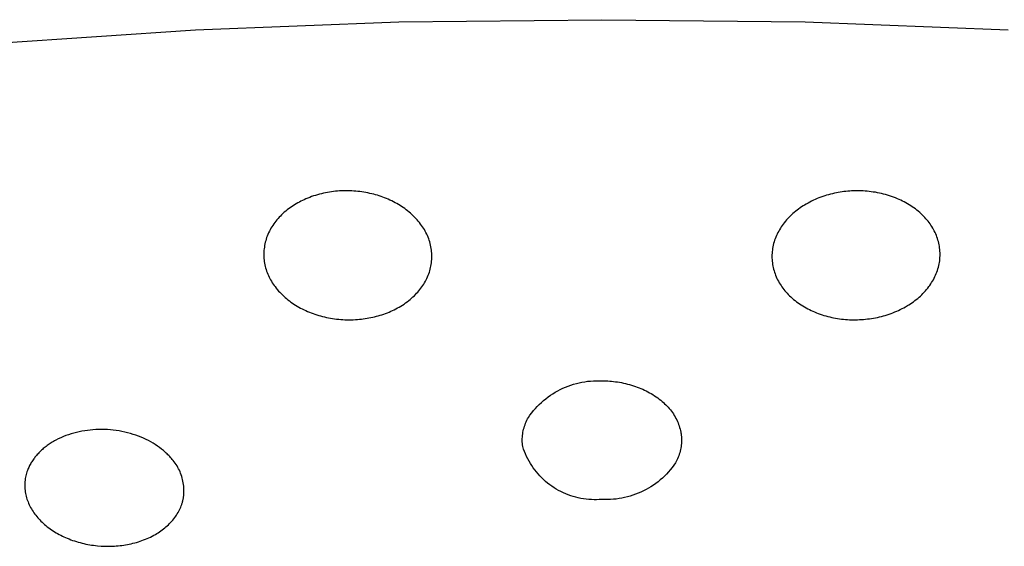
# Model space of a CAD drawing. Units: millimetres. Extents: x -548 to 548, y -1762 to 1762.
# Drawn here: x 421 to 443, y 1348 to 1360 of the extents above; entities that cross this region are included whole.
import ezdxf

# ---------------------------------------------------------------- set-up
doc = ezdxf.new("R2010")
doc.units = ezdxf.units.MM
doc.header["$MEASUREMENT"] = 0

msp = doc.modelspace()

# ---------------------------------------------------------------- linework, layer by layer
for p, q in [((429.358, 1359.742), (433.952, 1359.79)), ((433.952, 1359.79), (438.546, 1359.742)), ((420.183, 1359.254), (424.767, 1359.563)), ((424.767, 1359.563), (429.358, 1359.742)), ((438.546, 1359.742), (443.137, 1359.563)), ((427.348, 1355.777), (427.305, 1355.76)), ((427.391, 1355.793), (427.348, 1355.777)), ((427.434, 1355.808), (427.391, 1355.793)), ((427.478, 1355.822), (427.434, 1355.808)), ((427.522, 1355.835), (427.478, 1355.822)), ((427.567, 1355.847), (427.522, 1355.835)), ((427.611, 1355.859), (427.567, 1355.847)), ((427.656, 1355.869), (427.611, 1355.859)), ((427.701, 1355.879), (427.656, 1355.869)), ((427.746, 1355.888), (427.701, 1355.879)), ((427.792, 1355.896), (427.746, 1355.888)), ((427.837, 1355.902), (427.792, 1355.896)), ((427.883, 1355.908), (427.837, 1355.902)), ((427.929, 1355.914), (427.883, 1355.908)), ((427.975, 1355.918), (427.929, 1355.914)), ((428.021, 1355.921), (427.975, 1355.918)), ((428.067, 1355.924), (428.021, 1355.921)), ((428.113, 1355.925), (428.067, 1355.924)), ((428.159, 1355.926), (428.113, 1355.925)), ((428.205, 1355.926), (428.159, 1355.926)), ((428.251, 1355.925), (428.205, 1355.926)), ((428.297, 1355.923), (428.251, 1355.925)), ((428.343, 1355.92), (428.297, 1355.923)), ((428.389, 1355.917), (428.343, 1355.92)), ((428.435, 1355.912), (428.389, 1355.917)), ((428.481, 1355.907), (428.435, 1355.912)), ((428.527, 1355.901), (428.481, 1355.907)), ((428.572, 1355.894), (428.527, 1355.901)), ((428.618, 1355.886), (428.572, 1355.894)), ((428.663, 1355.877), (428.618, 1355.886)), ((428.708, 1355.867), (428.663, 1355.877)), ((428.751, 1355.857), (428.708, 1355.867)), ((428.793, 1355.847), (428.751, 1355.857)), ((428.835, 1355.835), (428.793, 1355.847)), ((428.877, 1355.823), (428.835, 1355.835)), ((428.918, 1355.81), (428.877, 1355.823)), ((428.959, 1355.796), (428.918, 1355.81)), ((429, 1355.782), (428.959, 1355.796)), ((429.041, 1355.766), (429, 1355.782)), ((429.081, 1355.75), (429.041, 1355.766)), ((438.858, 1355.765), (438.816, 1355.748)), ((438.901, 1355.781), (438.858, 1355.765)), ((438.944, 1355.797), (438.901, 1355.781)), ((438.988, 1355.811), (438.944, 1355.797)), ((439.031, 1355.825), (438.988, 1355.811)), ((439.075, 1355.837), (439.031, 1355.825)), ((439.119, 1355.849), (439.075, 1355.837)), ((439.164, 1355.86), (439.119, 1355.849)), ((439.208, 1355.87), (439.164, 1355.86)), ((439.251, 1355.879), (439.208, 1355.87)), ((439.293, 1355.887), (439.251, 1355.879)), ((439.336, 1355.894), (439.293, 1355.887)), ((439.379, 1355.901), (439.336, 1355.894)), ((439.422, 1355.907), (439.379, 1355.901)), ((439.465, 1355.911), (439.422, 1355.907)), ((439.509, 1355.916), (439.465, 1355.911)), ((439.552, 1355.919), (439.509, 1355.916)), ((439.595, 1355.922), (439.552, 1355.919)), ((439.639, 1355.924), (439.595, 1355.922)), ((439.682, 1355.925), (439.639, 1355.924)), ((439.725, 1355.925), (439.682, 1355.925)), ((439.769, 1355.925), (439.725, 1355.925)), ((439.812, 1355.924), (439.769, 1355.925)), ((439.856, 1355.922), (439.812, 1355.924)), ((439.899, 1355.919), (439.856, 1355.922)), ((439.946, 1355.915), (439.899, 1355.919)), ((439.993, 1355.911), (439.946, 1355.915)), ((440.04, 1355.905), (439.993, 1355.911)), ((440.086, 1355.898), (440.04, 1355.905)), ((440.133, 1355.891), (440.086, 1355.898)), ((440.179, 1355.883), (440.133, 1355.891)), ((440.226, 1355.873), (440.179, 1355.883)), ((440.272, 1355.863), (440.226, 1355.873)), ((440.317, 1355.852), (440.272, 1355.863)), ((440.363, 1355.84), (440.317, 1355.852)), ((440.408, 1355.827), (440.363, 1355.84)), ((440.453, 1355.813), (440.408, 1355.827)), ((440.498, 1355.798), (440.453, 1355.813)), ((440.542, 1355.782), (440.498, 1355.798)), ((440.586, 1355.765), (440.542, 1355.782)), ((440.63, 1355.747), (440.586, 1355.765)), ((426.903, 1355.541), (426.869, 1355.517)), ((426.937, 1355.565), (426.903, 1355.541)), ((426.971, 1355.588), (426.937, 1355.565)), ((427.006, 1355.61), (426.971, 1355.588)), ((427.041, 1355.631), (427.006, 1355.61)), ((427.077, 1355.651), (427.041, 1355.631)), ((427.113, 1355.671), (427.077, 1355.651)), ((427.15, 1355.69), (427.113, 1355.671)), ((427.187, 1355.708), (427.15, 1355.69)), ((427.224, 1355.725), (427.187, 1355.708)), ((427.262, 1355.742), (427.224, 1355.725)), ((427.305, 1355.76), (427.262, 1355.742)), ((429.121, 1355.733), (429.081, 1355.75)), ((429.161, 1355.715), (429.121, 1355.733)), ((429.2, 1355.697), (429.161, 1355.715)), ((429.239, 1355.677), (429.2, 1355.697)), ((429.277, 1355.657), (429.239, 1355.677)), ((429.316, 1355.636), (429.277, 1355.657)), ((429.353, 1355.614), (429.316, 1355.636)), ((429.389, 1355.592), (429.353, 1355.614)), ((429.424, 1355.57), (429.389, 1355.592)), ((429.459, 1355.546), (429.424, 1355.57)), ((429.494, 1355.522), (429.459, 1355.546)), ((438.463, 1355.56), (438.429, 1355.537)), ((438.497, 1355.582), (438.463, 1355.56)), ((438.531, 1355.604), (438.497, 1355.582)), ((438.57, 1355.627), (438.531, 1355.604)), ((438.61, 1355.649), (438.57, 1355.627)), ((438.651, 1355.671), (438.61, 1355.649)), ((438.691, 1355.692), (438.651, 1355.671)), ((438.732, 1355.711), (438.691, 1355.692)), ((438.774, 1355.73), (438.732, 1355.711)), ((438.816, 1355.748), (438.774, 1355.73)), ((440.669, 1355.73), (440.63, 1355.747)), ((440.708, 1355.712), (440.669, 1355.73)), ((440.746, 1355.694), (440.708, 1355.712)), ((440.784, 1355.674), (440.746, 1355.694)), ((440.822, 1355.654), (440.784, 1355.674)), ((440.859, 1355.633), (440.822, 1355.654)), ((440.895, 1355.611), (440.859, 1355.633)), ((440.931, 1355.588), (440.895, 1355.611)), ((440.967, 1355.565), (440.931, 1355.588)), ((441.002, 1355.54), (440.967, 1355.565)), ((441.036, 1355.515), (441.002, 1355.54)), ((426.658, 1355.327), (426.632, 1355.299)), ((426.685, 1355.356), (426.658, 1355.327)), ((426.713, 1355.383), (426.685, 1355.356)), ((426.743, 1355.411), (426.713, 1355.383)), ((426.773, 1355.439), (426.743, 1355.411)), ((426.805, 1355.466), (426.773, 1355.439)), ((426.837, 1355.492), (426.805, 1355.466)), ((426.869, 1355.517), (426.837, 1355.492)), ((429.528, 1355.497), (429.494, 1355.522)), ((429.561, 1355.471), (429.528, 1355.497)), ((429.593, 1355.445), (429.561, 1355.471)), ((429.625, 1355.418), (429.593, 1355.445)), ((429.657, 1355.39), (429.625, 1355.418)), ((429.687, 1355.361), (429.657, 1355.39)), ((429.717, 1355.332), (429.687, 1355.361)), ((429.746, 1355.301), (429.717, 1355.332)), ((438.181, 1355.328), (438.153, 1355.298)), ((438.21, 1355.356), (438.181, 1355.328)), ((438.239, 1355.384), (438.21, 1355.356)), ((438.269, 1355.412), (438.239, 1355.384)), ((438.3, 1355.438), (438.269, 1355.412)), ((438.332, 1355.464), (438.3, 1355.438)), ((438.364, 1355.489), (438.332, 1355.464)), ((438.396, 1355.513), (438.364, 1355.489)), ((438.429, 1355.537), (438.396, 1355.513)), ((441.07, 1355.489), (441.036, 1355.515)), ((441.103, 1355.462), (441.07, 1355.489)), ((441.135, 1355.435), (441.103, 1355.462)), ((441.167, 1355.406), (441.135, 1355.435)), ((441.197, 1355.377), (441.167, 1355.406)), ((441.224, 1355.35), (441.197, 1355.377)), ((441.249, 1355.323), (441.224, 1355.35)), ((441.275, 1355.295), (441.249, 1355.323)), ((426.492, 1355.111), (426.472, 1355.078)), ((426.513, 1355.144), (426.492, 1355.111)), ((426.535, 1355.176), (426.513, 1355.144)), ((426.558, 1355.208), (426.535, 1355.176)), ((426.582, 1355.239), (426.558, 1355.208)), ((426.606, 1355.269), (426.582, 1355.239)), ((426.632, 1355.299), (426.606, 1355.269)), ((429.775, 1355.27), (429.746, 1355.301)), ((429.802, 1355.239), (429.775, 1355.27)), ((429.828, 1355.206), (429.802, 1355.239)), ((429.854, 1355.173), (429.828, 1355.206)), ((429.876, 1355.143), (429.854, 1355.173)), ((429.898, 1355.112), (429.876, 1355.143)), ((429.918, 1355.08), (429.898, 1355.112)), ((438.006, 1355.111), (437.986, 1355.08)), ((438.027, 1355.143), (438.006, 1355.111)), ((438.049, 1355.173), (438.027, 1355.143)), ((438.074, 1355.205), (438.049, 1355.173)), ((438.1, 1355.237), (438.074, 1355.205)), ((438.126, 1355.268), (438.1, 1355.237)), ((438.153, 1355.298), (438.126, 1355.268)), ((441.299, 1355.267), (441.275, 1355.295)), ((441.323, 1355.238), (441.299, 1355.267)), ((441.345, 1355.208), (441.323, 1355.238)), ((441.368, 1355.178), (441.345, 1355.208)), ((441.389, 1355.147), (441.368, 1355.178)), ((441.409, 1355.116), (441.389, 1355.147)), ((441.429, 1355.084), (441.409, 1355.116)), ((426.388, 1354.904), (426.374, 1354.867)), ((426.402, 1354.939), (426.388, 1354.904)), ((426.418, 1354.975), (426.402, 1354.939)), ((426.435, 1355.01), (426.418, 1354.975)), ((426.453, 1355.044), (426.435, 1355.01)), ((426.472, 1355.078), (426.453, 1355.044)), ((429.938, 1355.048), (429.918, 1355.08)), ((429.957, 1355.015), (429.938, 1355.048)), ((429.975, 1354.981), (429.957, 1355.015)), ((429.991, 1354.947), (429.975, 1354.981)), ((430.007, 1354.913), (429.991, 1354.947)), ((430.022, 1354.878), (430.007, 1354.913)), ((430.036, 1354.843), (430.022, 1354.878)), ((437.882, 1354.878), (437.868, 1354.842)), ((437.897, 1354.912), (437.882, 1354.878)), ((437.913, 1354.947), (437.897, 1354.912)), ((437.93, 1354.981), (437.913, 1354.947)), ((437.947, 1355.014), (437.93, 1354.981)), ((437.966, 1355.047), (437.947, 1355.014)), ((437.986, 1355.08), (437.966, 1355.047)), ((441.447, 1355.051), (441.429, 1355.084)), ((441.465, 1355.018), (441.447, 1355.051)), ((441.481, 1354.985), (441.465, 1355.018)), ((441.497, 1354.951), (441.481, 1354.985)), ((441.511, 1354.917), (441.497, 1354.951)), ((441.525, 1354.882), (441.511, 1354.917)), ((441.536, 1354.848), (441.525, 1354.882)), ((426.322, 1354.654), (426.317, 1354.618)), ((426.328, 1354.69), (426.322, 1354.654)), ((426.335, 1354.726), (426.328, 1354.69)), ((426.343, 1354.762), (426.335, 1354.726)), ((426.352, 1354.797), (426.343, 1354.762)), ((426.363, 1354.832), (426.352, 1354.797)), ((426.374, 1354.867), (426.363, 1354.832)), ((430.049, 1354.807), (430.036, 1354.843)), ((430.06, 1354.771), (430.049, 1354.807)), ((430.07, 1354.735), (430.06, 1354.771)), ((430.08, 1354.698), (430.07, 1354.735)), ((430.087, 1354.661), (430.08, 1354.698)), ((430.094, 1354.624), (430.087, 1354.661)), ((437.816, 1354.66), (437.81, 1354.623)), ((437.824, 1354.697), (437.816, 1354.66)), ((437.833, 1354.734), (437.824, 1354.697)), ((437.844, 1354.77), (437.833, 1354.734)), ((437.855, 1354.807), (437.844, 1354.77)), ((437.868, 1354.842), (437.855, 1354.807)), ((441.547, 1354.813), (441.536, 1354.848)), ((441.557, 1354.778), (441.547, 1354.813)), ((441.566, 1354.742), (441.557, 1354.778)), ((441.573, 1354.707), (441.566, 1354.742)), ((441.58, 1354.671), (441.573, 1354.707)), ((441.585, 1354.635), (441.58, 1354.671)), ((426.311, 1354.545), (426.31, 1354.508)), ((426.31, 1354.508), (426.31, 1354.472)), ((426.31, 1354.472), (426.311, 1354.435)), ((426.314, 1354.582), (426.311, 1354.545)), ((426.311, 1354.435), (426.313, 1354.399)), ((426.317, 1354.618), (426.314, 1354.582)), ((430.099, 1354.588), (430.094, 1354.624)), ((430.103, 1354.552), (430.099, 1354.588)), ((430.106, 1354.515), (430.103, 1354.552)), ((430.108, 1354.479), (430.106, 1354.515)), ((430.108, 1354.443), (430.108, 1354.479)), ((430.108, 1354.406), (430.108, 1354.443)), ((437.796, 1354.479), (437.795, 1354.442)), ((437.795, 1354.442), (437.796, 1354.406)), ((437.797, 1354.515), (437.796, 1354.479)), ((437.8, 1354.551), (437.797, 1354.515)), ((437.804, 1354.587), (437.8, 1354.551)), ((437.81, 1354.623), (437.804, 1354.587)), ((441.589, 1354.599), (441.585, 1354.635)), ((441.592, 1354.563), (441.589, 1354.599)), ((441.594, 1354.526), (441.592, 1354.563)), ((441.593, 1354.417), (441.594, 1354.454)), ((441.595, 1354.49), (441.594, 1354.526)), ((441.594, 1354.454), (441.595, 1354.49)), ((426.313, 1354.399), (426.317, 1354.362)), ((426.317, 1354.362), (426.321, 1354.326)), ((426.321, 1354.326), (426.327, 1354.29)), ((426.327, 1354.29), (426.334, 1354.254)), ((426.334, 1354.254), (426.342, 1354.218)), ((426.342, 1354.218), (426.351, 1354.183)), ((430.08, 1354.19), (430.087, 1354.225)), ((430.087, 1354.225), (430.094, 1354.261)), ((430.094, 1354.261), (430.099, 1354.297)), ((430.099, 1354.297), (430.103, 1354.333)), ((430.103, 1354.333), (430.106, 1354.37)), ((430.106, 1354.37), (430.108, 1354.406)), ((437.796, 1354.406), (437.798, 1354.37)), ((437.798, 1354.37), (437.801, 1354.333)), ((437.801, 1354.333), (437.805, 1354.297)), ((437.805, 1354.297), (437.81, 1354.261)), ((437.81, 1354.261), (437.816, 1354.225)), ((437.816, 1354.225), (437.824, 1354.19)), ((441.557, 1354.198), (441.566, 1354.235)), ((441.566, 1354.235), (441.574, 1354.272)), ((441.574, 1354.272), (441.581, 1354.309)), ((441.581, 1354.309), (441.586, 1354.345)), ((441.586, 1354.345), (441.59, 1354.381)), ((441.59, 1354.381), (441.593, 1354.417)), ((426.351, 1354.183), (426.362, 1354.148)), ((426.362, 1354.148), (426.373, 1354.113)), ((426.373, 1354.113), (426.386, 1354.079)), ((426.386, 1354.079), (426.4, 1354.045)), ((426.4, 1354.045), (426.414, 1354.011)), ((426.414, 1354.011), (426.43, 1353.978)), ((429.996, 1353.947), (430.011, 1353.981)), ((430.011, 1353.981), (430.026, 1354.016)), ((430.026, 1354.016), (430.039, 1354.05)), ((430.039, 1354.05), (430.051, 1354.085)), ((430.051, 1354.085), (430.062, 1354.119)), ((430.062, 1354.119), (430.071, 1354.154)), ((430.071, 1354.154), (430.08, 1354.19)), ((437.824, 1354.19), (437.832, 1354.155)), ((437.832, 1354.155), (437.842, 1354.12)), ((437.842, 1354.12), (437.853, 1354.085)), ((437.853, 1354.085), (437.864, 1354.05)), ((437.864, 1354.05), (437.878, 1354.016)), ((437.878, 1354.016), (437.892, 1353.981)), ((437.892, 1353.981), (437.908, 1353.948)), ((441.461, 1353.952), (441.478, 1353.986)), ((441.478, 1353.986), (441.494, 1354.02)), ((441.494, 1354.02), (441.508, 1354.055)), ((441.508, 1354.055), (441.522, 1354.09)), ((441.522, 1354.09), (441.535, 1354.126)), ((441.535, 1354.126), (441.546, 1354.162)), ((441.546, 1354.162), (441.557, 1354.198)), ((426.43, 1353.978), (426.446, 1353.945)), ((426.446, 1353.945), (426.464, 1353.913)), ((426.464, 1353.913), (426.482, 1353.881)), ((426.482, 1353.881), (426.501, 1353.85)), ((426.501, 1353.85), (426.521, 1353.819)), ((426.521, 1353.819), (426.542, 1353.789)), ((426.542, 1353.789), (426.563, 1353.76)), ((426.563, 1353.76), (426.589, 1353.726)), ((429.882, 1353.755), (429.904, 1353.786)), ((429.904, 1353.786), (429.924, 1353.817)), ((429.924, 1353.817), (429.943, 1353.849)), ((429.943, 1353.849), (429.962, 1353.881)), ((429.962, 1353.881), (429.979, 1353.914)), ((429.979, 1353.914), (429.996, 1353.947)), ((437.908, 1353.948), (437.924, 1353.914)), ((437.924, 1353.914), (437.941, 1353.881)), ((437.941, 1353.881), (437.96, 1353.849)), ((437.96, 1353.849), (437.979, 1353.817)), ((437.979, 1353.817), (438, 1353.786)), ((438, 1353.786), (438.021, 1353.755)), ((441.316, 1353.727), (441.34, 1353.76)), ((441.34, 1353.76), (441.363, 1353.79)), ((441.363, 1353.79), (441.384, 1353.821)), ((441.384, 1353.821), (441.404, 1353.853)), ((441.404, 1353.853), (441.424, 1353.885)), ((441.424, 1353.885), (441.443, 1353.918)), ((441.443, 1353.918), (441.461, 1353.952)), ((426.589, 1353.726), (426.615, 1353.694)), ((426.615, 1353.694), (426.642, 1353.662)), ((426.642, 1353.662), (426.671, 1353.632)), ((426.671, 1353.632), (426.699, 1353.602)), ((426.699, 1353.602), (426.729, 1353.572)), ((426.729, 1353.572), (426.76, 1353.544)), ((426.76, 1353.544), (426.791, 1353.516)), ((429.681, 1353.527), (429.712, 1353.556)), ((429.712, 1353.556), (429.739, 1353.583)), ((429.739, 1353.583), (429.764, 1353.61)), ((429.764, 1353.61), (429.79, 1353.638)), ((429.79, 1353.638), (429.814, 1353.666)), ((429.814, 1353.666), (429.838, 1353.695)), ((429.838, 1353.695), (429.86, 1353.725)), ((429.86, 1353.725), (429.882, 1353.755)), ((438.021, 1353.755), (438.043, 1353.725)), ((438.043, 1353.725), (438.065, 1353.695)), ((438.065, 1353.695), (438.089, 1353.666)), ((438.089, 1353.666), (438.113, 1353.638)), ((438.113, 1353.638), (438.138, 1353.61)), ((438.138, 1353.61), (438.164, 1353.583)), ((438.164, 1353.583), (438.191, 1353.556)), ((438.191, 1353.556), (438.221, 1353.527)), ((441.12, 1353.522), (441.15, 1353.549)), ((441.15, 1353.549), (441.179, 1353.577)), ((441.179, 1353.577), (441.208, 1353.606)), ((441.208, 1353.606), (441.236, 1353.635)), ((441.236, 1353.635), (441.264, 1353.665)), ((441.264, 1353.665), (441.29, 1353.696)), ((441.29, 1353.696), (441.316, 1353.727)), ((426.791, 1353.516), (426.823, 1353.489)), ((426.823, 1353.489), (426.855, 1353.463)), ((426.855, 1353.463), (426.888, 1353.437)), ((426.888, 1353.437), (426.922, 1353.413)), ((426.922, 1353.413), (426.956, 1353.389)), ((426.956, 1353.389), (426.991, 1353.366)), ((426.991, 1353.366), (427.026, 1353.343)), ((427.026, 1353.343), (427.062, 1353.322)), ((427.062, 1353.322), (427.101, 1353.299)), ((429.372, 1353.3), (429.409, 1353.322)), ((429.409, 1353.322), (429.445, 1353.345)), ((429.445, 1353.345), (429.481, 1353.368)), ((429.481, 1353.368), (429.516, 1353.392)), ((429.516, 1353.392), (429.55, 1353.418)), ((429.55, 1353.418), (429.584, 1353.444)), ((429.584, 1353.444), (429.617, 1353.47)), ((429.617, 1353.47), (429.65, 1353.498)), ((429.65, 1353.498), (429.681, 1353.527)), ((438.221, 1353.527), (438.253, 1353.499)), ((438.253, 1353.499), (438.285, 1353.471)), ((438.285, 1353.471), (438.318, 1353.445)), ((438.318, 1353.445), (438.352, 1353.419)), ((438.352, 1353.419), (438.386, 1353.394)), ((438.386, 1353.394), (438.421, 1353.37)), ((438.421, 1353.37), (438.456, 1353.346)), ((438.456, 1353.346), (438.492, 1353.324)), ((438.492, 1353.324), (438.529, 1353.302)), ((440.817, 1353.307), (440.857, 1353.331)), ((440.857, 1353.331), (440.891, 1353.352)), ((440.891, 1353.352), (440.925, 1353.374)), ((440.925, 1353.374), (440.959, 1353.397)), ((440.959, 1353.397), (440.992, 1353.42)), ((440.992, 1353.42), (441.025, 1353.445)), ((441.025, 1353.445), (441.057, 1353.47)), ((441.057, 1353.47), (441.089, 1353.496)), ((441.089, 1353.496), (441.12, 1353.522)), ((427.101, 1353.299), (427.14, 1353.278)), ((427.14, 1353.278), (427.179, 1353.257)), ((427.179, 1353.257), (427.219, 1353.238)), ((427.219, 1353.238), (427.259, 1353.219)), ((427.259, 1353.219), (427.3, 1353.201)), ((427.3, 1353.201), (427.341, 1353.184)), ((427.341, 1353.184), (427.382, 1353.168)), ((427.382, 1353.168), (427.424, 1353.152)), ((427.424, 1353.152), (427.466, 1353.138)), ((427.466, 1353.138), (427.509, 1353.124)), ((427.509, 1353.124), (427.551, 1353.111)), ((427.551, 1353.111), (427.594, 1353.099)), ((427.594, 1353.099), (427.637, 1353.087)), ((428.856, 1353.09), (428.897, 1353.102)), ((428.897, 1353.102), (428.939, 1353.114)), ((428.939, 1353.114), (428.98, 1353.127)), ((428.98, 1353.127), (429.021, 1353.141)), ((429.021, 1353.141), (429.062, 1353.155)), ((429.062, 1353.155), (429.102, 1353.171)), ((429.102, 1353.171), (429.142, 1353.187)), ((429.142, 1353.187), (429.181, 1353.204)), ((429.181, 1353.204), (429.22, 1353.221)), ((429.22, 1353.221), (429.259, 1353.24)), ((429.259, 1353.24), (429.297, 1353.259)), ((429.297, 1353.259), (429.335, 1353.279)), ((429.335, 1353.279), (429.372, 1353.3)), ((438.529, 1353.302), (438.566, 1353.281)), ((438.566, 1353.281), (438.603, 1353.261)), ((438.603, 1353.261), (438.641, 1353.242)), ((438.641, 1353.242), (438.679, 1353.224)), ((438.679, 1353.224), (438.718, 1353.206)), ((438.718, 1353.206), (438.757, 1353.189)), ((438.757, 1353.189), (438.799, 1353.172)), ((438.799, 1353.172), (438.841, 1353.156)), ((438.841, 1353.156), (438.884, 1353.14)), ((438.884, 1353.14), (438.927, 1353.126)), ((438.927, 1353.126), (438.97, 1353.112)), ((438.97, 1353.112), (439.013, 1353.1)), ((439.013, 1353.1), (439.057, 1353.088)), ((440.269, 1353.088), (440.313, 1353.1)), ((440.313, 1353.1), (440.357, 1353.112)), ((440.357, 1353.112), (440.4, 1353.126)), ((440.4, 1353.126), (440.444, 1353.14)), ((440.444, 1353.14), (440.487, 1353.155)), ((440.487, 1353.155), (440.529, 1353.171)), ((440.529, 1353.171), (440.572, 1353.188)), ((440.572, 1353.188), (440.614, 1353.205)), ((440.614, 1353.205), (440.655, 1353.224)), ((440.655, 1353.224), (440.696, 1353.244)), ((440.696, 1353.244), (440.737, 1353.264)), ((440.737, 1353.264), (440.778, 1353.285)), ((440.778, 1353.285), (440.817, 1353.307)), ((427.637, 1353.087), (427.68, 1353.077)), ((427.68, 1353.077), (427.724, 1353.067)), ((427.724, 1353.067), (427.77, 1353.058)), ((427.77, 1353.058), (427.816, 1353.049)), ((427.816, 1353.049), (427.863, 1353.041)), ((427.863, 1353.041), (427.909, 1353.035)), ((427.909, 1353.035), (427.956, 1353.029)), ((427.956, 1353.029), (428.003, 1353.024)), ((428.003, 1353.024), (428.05, 1353.02)), ((428.05, 1353.02), (428.097, 1353.016)), ((428.097, 1353.016), (428.144, 1353.014)), ((428.144, 1353.014), (428.191, 1353.013)), ((428.191, 1353.013), (428.238, 1353.012)), ((428.238, 1353.012), (428.285, 1353.012)), ((428.285, 1353.012), (428.332, 1353.014)), ((428.332, 1353.014), (428.379, 1353.016)), ((428.379, 1353.016), (428.426, 1353.019)), ((428.426, 1353.019), (428.473, 1353.023)), ((428.473, 1353.023), (428.516, 1353.027)), ((428.516, 1353.027), (428.559, 1353.033)), ((428.559, 1353.033), (428.602, 1353.038)), ((428.602, 1353.038), (428.645, 1353.045)), ((428.645, 1353.045), (428.687, 1353.053)), ((428.687, 1353.053), (428.73, 1353.061)), ((428.73, 1353.061), (428.772, 1353.07)), ((428.772, 1353.07), (428.814, 1353.08)), ((428.814, 1353.08), (428.856, 1353.09)), ((439.057, 1353.088), (439.101, 1353.077)), ((439.101, 1353.077), (439.145, 1353.067)), ((439.145, 1353.067), (439.189, 1353.057)), ((439.189, 1353.057), (439.234, 1353.049)), ((439.234, 1353.049), (439.278, 1353.041)), ((439.278, 1353.041), (439.323, 1353.035)), ((439.323, 1353.035), (439.368, 1353.029)), ((439.368, 1353.029), (439.413, 1353.024)), ((439.413, 1353.024), (439.458, 1353.02)), ((439.458, 1353.02), (439.503, 1353.017)), ((439.503, 1353.017), (439.549, 1353.014)), ((439.549, 1353.014), (439.594, 1353.012)), ((439.594, 1353.012), (439.639, 1353.012)), ((439.639, 1353.012), (439.685, 1353.012)), ((439.685, 1353.012), (439.73, 1353.013)), ((439.73, 1353.013), (439.775, 1353.015)), ((439.775, 1353.015), (439.821, 1353.017)), ((439.821, 1353.017), (439.866, 1353.02)), ((439.866, 1353.02), (439.911, 1353.025)), ((439.911, 1353.025), (439.956, 1353.03)), ((439.956, 1353.03), (440.001, 1353.036)), ((440.001, 1353.036), (440.046, 1353.042)), ((440.046, 1353.042), (440.091, 1353.05)), ((440.091, 1353.05), (440.135, 1353.058)), ((440.135, 1353.058), (440.18, 1353.067)), ((440.18, 1353.067), (440.224, 1353.077)), ((440.224, 1353.077), (440.269, 1353.088)), ((433.189, 1351.516), (433.25, 1351.537)), ((433.25, 1351.537), (433.312, 1351.557)), ((433.312, 1351.557), (433.374, 1351.574)), ((433.374, 1351.574), (433.437, 1351.59)), ((433.437, 1351.59), (433.5, 1351.603)), ((433.5, 1351.603), (433.564, 1351.614)), ((433.564, 1351.614), (433.628, 1351.623)), ((433.628, 1351.623), (433.693, 1351.629)), ((433.693, 1351.629), (433.758, 1351.634)), ((433.758, 1351.634), (433.822, 1351.636)), ((433.822, 1351.636), (433.887, 1351.636)), ((433.887, 1351.636), (433.952, 1351.633)), ((433.952, 1351.633), (433.996, 1351.633)), ((433.996, 1351.633), (434.04, 1351.632)), ((434.04, 1351.632), (434.084, 1351.63)), ((434.084, 1351.63), (434.127, 1351.627)), ((434.127, 1351.627), (434.171, 1351.623)), ((434.171, 1351.623), (434.215, 1351.619)), ((434.215, 1351.619), (434.259, 1351.614)), ((434.259, 1351.614), (434.302, 1351.608)), ((434.302, 1351.608), (434.349, 1351.6)), ((434.349, 1351.6), (434.395, 1351.592)), ((434.395, 1351.592), (434.442, 1351.583)), ((434.442, 1351.583), (434.487, 1351.572)), ((434.487, 1351.572), (434.533, 1351.561)), ((434.533, 1351.561), (434.579, 1351.549)), ((434.579, 1351.549), (434.624, 1351.536)), ((434.624, 1351.536), (434.669, 1351.522)), ((432.788, 1351.307), (432.842, 1351.343)), ((432.842, 1351.343), (432.897, 1351.376)), ((432.897, 1351.376), (432.954, 1351.408)), ((432.954, 1351.408), (433.011, 1351.438)), ((433.011, 1351.438), (433.069, 1351.466)), ((433.069, 1351.466), (433.129, 1351.492)), ((433.129, 1351.492), (433.189, 1351.516)), ((434.669, 1351.522), (434.711, 1351.508)), ((434.711, 1351.508), (434.752, 1351.493)), ((434.752, 1351.493), (434.793, 1351.477)), ((434.793, 1351.477), (434.833, 1351.461)), ((434.833, 1351.461), (434.874, 1351.444)), ((434.874, 1351.444), (434.914, 1351.425)), ((434.914, 1351.425), (434.953, 1351.406)), ((434.953, 1351.406), (434.992, 1351.386)), ((434.992, 1351.386), (435.03, 1351.365)), ((435.03, 1351.365), (435.068, 1351.344)), ((435.068, 1351.344), (435.106, 1351.321)), ((435.106, 1351.321), (435.143, 1351.297)), ((432.492, 1351.056), (432.537, 1351.102)), ((432.537, 1351.102), (432.585, 1351.146)), ((432.585, 1351.146), (432.633, 1351.189)), ((432.633, 1351.189), (432.683, 1351.23)), ((432.683, 1351.23), (432.735, 1351.269)), ((432.735, 1351.269), (432.788, 1351.307)), ((435.143, 1351.297), (435.179, 1351.273)), ((435.179, 1351.273), (435.214, 1351.247)), ((435.214, 1351.247), (435.249, 1351.221)), ((435.249, 1351.221), (435.284, 1351.193)), ((435.284, 1351.193), (435.313, 1351.169)), ((435.313, 1351.169), (435.342, 1351.143)), ((435.342, 1351.143), (435.37, 1351.117)), ((435.37, 1351.117), (435.397, 1351.09)), ((435.397, 1351.09), (435.424, 1351.063)), ((432.326, 1350.857), (432.365, 1350.909)), ((432.365, 1350.909), (432.405, 1350.96)), ((432.405, 1350.96), (432.448, 1351.009)), ((432.448, 1351.009), (432.492, 1351.056)), ((435.424, 1351.063), (435.45, 1351.035)), ((435.45, 1351.035), (435.475, 1351.006)), ((435.475, 1351.006), (435.499, 1350.976)), ((435.499, 1350.976), (435.522, 1350.946)), ((435.522, 1350.946), (435.545, 1350.915)), ((435.545, 1350.915), (435.567, 1350.884)), ((435.567, 1350.884), (435.587, 1350.852)), ((432.214, 1350.642), (432.227, 1350.676)), ((432.227, 1350.676), (432.24, 1350.709)), ((432.24, 1350.709), (432.255, 1350.741)), ((432.255, 1350.741), (432.272, 1350.773)), ((432.272, 1350.773), (432.289, 1350.804)), ((432.289, 1350.804), (432.326, 1350.857)), ((435.587, 1350.852), (435.607, 1350.819)), ((435.607, 1350.819), (435.625, 1350.785)), ((435.625, 1350.785), (435.642, 1350.751)), ((435.642, 1350.751), (435.659, 1350.717)), ((435.659, 1350.717), (435.673, 1350.684)), ((435.673, 1350.684), (435.686, 1350.65)), ((435.686, 1350.65), (435.698, 1350.615)), ((421.956, 1350.436), (421.897, 1350.417)), ((422.017, 1350.454), (421.956, 1350.436)), ((422.077, 1350.469), (422.017, 1350.454)), ((422.139, 1350.483), (422.077, 1350.469)), ((422.2, 1350.496), (422.139, 1350.483)), ((422.262, 1350.506), (422.2, 1350.496)), ((422.324, 1350.515), (422.262, 1350.506)), ((422.387, 1350.522), (422.324, 1350.515)), ((422.449, 1350.528), (422.387, 1350.522)), ((422.515, 1350.532), (422.449, 1350.528)), ((422.581, 1350.534), (422.515, 1350.532)), ((422.646, 1350.535), (422.581, 1350.534)), ((422.712, 1350.534), (422.646, 1350.535)), ((422.778, 1350.531), (422.712, 1350.534)), ((422.843, 1350.526), (422.778, 1350.531)), ((422.908, 1350.519), (422.843, 1350.526)), ((422.973, 1350.511), (422.908, 1350.519)), ((423.038, 1350.501), (422.973, 1350.511)), ((423.103, 1350.489), (423.038, 1350.501)), ((423.167, 1350.476), (423.103, 1350.489)), ((423.23, 1350.46), (423.167, 1350.476)), ((423.294, 1350.443), (423.23, 1350.46)), ((423.357, 1350.424), (423.294, 1350.443)), ((423.419, 1350.404), (423.357, 1350.424)), ((432.158, 1350.399), (432.162, 1350.434)), ((432.162, 1350.434), (432.168, 1350.47)), ((432.168, 1350.47), (432.175, 1350.505)), ((432.175, 1350.505), (432.183, 1350.54)), ((432.183, 1350.54), (432.192, 1350.574)), ((432.192, 1350.574), (432.202, 1350.608)), ((432.202, 1350.608), (432.214, 1350.642)), ((435.698, 1350.615), (435.709, 1350.581)), ((435.709, 1350.581), (435.719, 1350.545)), ((435.719, 1350.545), (435.727, 1350.51)), ((435.727, 1350.51), (435.735, 1350.474)), ((435.735, 1350.474), (435.738, 1350.456)), ((435.738, 1350.456), (435.741, 1350.439)), ((435.741, 1350.439), (435.743, 1350.421)), ((435.743, 1350.421), (435.746, 1350.402)), ((421.456, 1350.2), (421.411, 1350.169)), ((421.501, 1350.23), (421.456, 1350.2)), ((421.528, 1350.246), (421.501, 1350.23)), ((421.555, 1350.262), (421.528, 1350.246)), ((421.582, 1350.278), (421.555, 1350.262)), ((421.61, 1350.293), (421.582, 1350.278)), ((421.665, 1350.322), (421.61, 1350.293)), ((421.722, 1350.348), (421.665, 1350.322)), ((421.779, 1350.373), (421.722, 1350.348)), ((421.838, 1350.396), (421.779, 1350.373)), ((421.897, 1350.417), (421.838, 1350.396)), ((423.481, 1350.381), (423.419, 1350.404)), ((423.537, 1350.359), (423.481, 1350.381)), ((423.592, 1350.335), (423.537, 1350.359)), ((423.647, 1350.31), (423.592, 1350.335)), ((423.701, 1350.283), (423.647, 1350.31)), ((423.754, 1350.255), (423.701, 1350.283)), ((423.806, 1350.225), (423.754, 1350.255)), ((423.857, 1350.193), (423.806, 1350.225)), ((432.152, 1350.292), (432.153, 1350.327)), ((432.153, 1350.256), (432.152, 1350.292)), ((432.153, 1350.327), (432.155, 1350.363)), ((432.155, 1350.22), (432.153, 1350.256)), ((432.155, 1350.363), (432.158, 1350.399)), ((432.158, 1350.185), (432.155, 1350.22)), ((435.746, 1350.402), (435.747, 1350.384)), ((435.748, 1350.203), (435.746, 1350.185)), ((435.747, 1350.384), (435.749, 1350.366)), ((435.75, 1350.221), (435.748, 1350.203)), ((435.749, 1350.366), (435.75, 1350.348)), ((435.75, 1350.348), (435.751, 1350.33)), ((435.751, 1350.239), (435.75, 1350.221)), ((435.751, 1350.33), (435.752, 1350.312)), ((435.752, 1350.257), (435.751, 1350.239)), ((435.752, 1350.312), (435.752, 1350.294)), ((435.752, 1350.294), (435.752, 1350.276)), ((435.752, 1350.276), (435.752, 1350.257)), ((421.206, 1349.988), (421.188, 1349.968)), ((421.225, 1350.008), (421.206, 1349.988)), ((421.244, 1350.028), (421.225, 1350.008)), ((421.264, 1350.047), (421.244, 1350.028)), ((421.284, 1350.065), (421.264, 1350.047)), ((421.304, 1350.083), (421.284, 1350.065)), ((421.325, 1350.101), (421.304, 1350.083)), ((421.346, 1350.119), (421.325, 1350.101)), ((421.367, 1350.136), (421.346, 1350.119)), ((421.389, 1350.152), (421.367, 1350.136)), ((421.411, 1350.169), (421.389, 1350.152)), ((423.908, 1350.16), (423.857, 1350.193)), ((423.953, 1350.127), (423.908, 1350.16)), ((423.998, 1350.093), (423.953, 1350.127)), ((424.041, 1350.058), (423.998, 1350.093)), ((424.083, 1350.021), (424.041, 1350.058)), ((424.104, 1350.002), (424.083, 1350.021)), ((424.124, 1349.983), (424.104, 1350.002)), ((424.144, 1349.963), (424.124, 1349.983)), ((432.162, 1350.149), (432.158, 1350.185)), ((432.181, 1350.092), (432.162, 1350.149)), ((432.202, 1350.036), (432.181, 1350.092)), ((432.224, 1349.981), (432.202, 1350.036)), ((432.249, 1349.927), (432.224, 1349.981)), ((435.712, 1350.009), (435.701, 1349.975)), ((435.721, 1350.044), (435.712, 1350.009)), ((435.729, 1350.079), (435.721, 1350.044)), ((435.736, 1350.114), (435.729, 1350.079)), ((435.742, 1350.149), (435.736, 1350.114)), ((435.744, 1350.167), (435.742, 1350.149)), ((435.746, 1350.185), (435.744, 1350.167)), ((421.041, 1349.765), (421.029, 1349.743)), ((421.054, 1349.786), (421.041, 1349.765)), ((421.067, 1349.807), (421.054, 1349.786)), ((421.08, 1349.828), (421.067, 1349.807)), ((421.094, 1349.849), (421.08, 1349.828)), ((421.108, 1349.869), (421.094, 1349.849)), ((421.123, 1349.889), (421.108, 1349.869)), ((421.138, 1349.909), (421.123, 1349.889)), ((421.154, 1349.929), (421.138, 1349.909)), ((421.17, 1349.948), (421.154, 1349.929)), ((421.188, 1349.968), (421.17, 1349.948)), ((424.164, 1349.943), (424.144, 1349.963)), ((424.183, 1349.923), (424.164, 1349.943)), ((424.202, 1349.902), (424.183, 1349.923)), ((424.22, 1349.881), (424.202, 1349.902)), ((424.238, 1349.859), (424.22, 1349.881)), ((424.262, 1349.831), (424.238, 1349.859)), ((424.285, 1349.802), (424.262, 1349.831)), ((424.307, 1349.772), (424.285, 1349.802)), ((424.328, 1349.741), (424.307, 1349.772)), ((432.275, 1349.873), (432.249, 1349.927)), ((432.304, 1349.821), (432.275, 1349.873)), ((432.334, 1349.769), (432.304, 1349.821)), ((432.366, 1349.719), (432.334, 1349.769)), ((435.615, 1349.779), (435.578, 1349.726)), ((435.632, 1349.811), (435.615, 1349.779)), ((435.648, 1349.843), (435.632, 1349.811)), ((435.663, 1349.875), (435.648, 1349.843)), ((435.677, 1349.908), (435.663, 1349.875)), ((435.69, 1349.941), (435.677, 1349.908)), ((435.701, 1349.975), (435.69, 1349.941)), ((420.947, 1349.547), (420.939, 1349.517)), ((420.957, 1349.577), (420.947, 1349.547)), ((420.967, 1349.607), (420.957, 1349.577)), ((420.976, 1349.63), (420.967, 1349.607)), ((420.986, 1349.653), (420.976, 1349.63)), ((420.996, 1349.676), (420.986, 1349.653)), ((421.006, 1349.698), (420.996, 1349.676)), ((421.017, 1349.721), (421.006, 1349.698)), ((421.029, 1349.743), (421.017, 1349.721)), ((424.348, 1349.71), (424.328, 1349.741)), ((424.367, 1349.678), (424.348, 1349.71)), ((424.384, 1349.645), (424.367, 1349.678)), ((424.401, 1349.612), (424.384, 1349.645)), ((424.416, 1349.578), (424.401, 1349.612)), ((424.43, 1349.544), (424.416, 1349.578)), ((424.443, 1349.509), (424.43, 1349.544)), ((432.399, 1349.67), (432.366, 1349.719)), ((432.435, 1349.622), (432.399, 1349.67)), ((432.471, 1349.575), (432.435, 1349.622)), ((432.51, 1349.529), (432.471, 1349.575)), ((435.456, 1349.575), (435.412, 1349.528)), ((435.498, 1349.624), (435.456, 1349.575)), ((435.539, 1349.675), (435.498, 1349.624)), ((435.578, 1349.726), (435.539, 1349.675)), ((420.908, 1349.31), (420.907, 1349.293)), ((420.909, 1349.326), (420.908, 1349.31)), ((420.91, 1349.343), (420.909, 1349.326)), ((420.911, 1349.36), (420.91, 1349.343)), ((420.913, 1349.377), (420.911, 1349.36)), ((420.915, 1349.393), (420.913, 1349.377)), ((420.919, 1349.424), (420.915, 1349.393)), ((420.925, 1349.455), (420.919, 1349.424)), ((420.931, 1349.486), (420.925, 1349.455)), ((420.939, 1349.517), (420.931, 1349.486)), ((424.455, 1349.474), (424.443, 1349.509)), ((424.466, 1349.438), (424.455, 1349.474)), ((424.475, 1349.402), (424.466, 1349.438)), ((424.483, 1349.366), (424.475, 1349.402)), ((424.49, 1349.329), (424.483, 1349.366)), ((424.495, 1349.293), (424.49, 1349.329)), ((432.55, 1349.485), (432.51, 1349.529)), ((432.592, 1349.443), (432.55, 1349.485)), ((432.635, 1349.401), (432.592, 1349.443)), ((432.68, 1349.362), (432.635, 1349.401)), ((432.725, 1349.324), (432.68, 1349.362)), ((432.773, 1349.287), (432.725, 1349.324)), ((435.168, 1349.315), (435.115, 1349.278)), ((435.22, 1349.354), (435.168, 1349.315)), ((435.27, 1349.395), (435.22, 1349.354)), ((435.319, 1349.438), (435.27, 1349.395)), ((435.366, 1349.482), (435.319, 1349.438)), ((435.412, 1349.528), (435.366, 1349.482)), ((420.907, 1349.293), (420.907, 1349.276)), ((420.907, 1349.276), (420.907, 1349.259)), ((420.907, 1349.259), (420.908, 1349.226)), ((420.908, 1349.226), (420.911, 1349.192)), ((420.911, 1349.192), (420.914, 1349.159)), ((420.914, 1349.159), (420.919, 1349.125)), ((420.919, 1349.125), (420.924, 1349.092)), ((420.924, 1349.092), (420.931, 1349.059)), ((424.5, 1349.256), (424.495, 1349.293)), ((424.503, 1349.219), (424.5, 1349.256)), ((424.502, 1349.07), (424.504, 1349.107)), ((424.505, 1349.182), (424.503, 1349.219)), ((424.504, 1349.107), (424.505, 1349.145)), ((424.505, 1349.145), (424.505, 1349.182)), ((432.821, 1349.252), (432.773, 1349.287)), ((432.871, 1349.219), (432.821, 1349.252)), ((432.921, 1349.188), (432.871, 1349.219)), ((432.973, 1349.158), (432.921, 1349.188)), ((433.026, 1349.131), (432.973, 1349.158)), ((433.08, 1349.105), (433.026, 1349.131)), ((433.134, 1349.081), (433.08, 1349.105)), ((434.774, 1349.094), (434.714, 1349.07)), ((434.834, 1349.12), (434.774, 1349.094)), ((434.892, 1349.147), (434.834, 1349.12)), ((434.95, 1349.177), (434.892, 1349.147)), ((435.006, 1349.209), (434.95, 1349.177)), ((435.061, 1349.242), (435.006, 1349.209)), ((435.115, 1349.278), (435.061, 1349.242)), ((420.931, 1349.059), (420.939, 1349.026)), ((420.939, 1349.026), (420.948, 1348.994)), ((420.948, 1348.994), (420.957, 1348.962)), ((420.957, 1348.962), (420.968, 1348.93)), ((420.968, 1348.93), (420.98, 1348.898)), ((420.98, 1348.898), (420.993, 1348.867)), ((420.993, 1348.867), (421.007, 1348.835)), ((424.46, 1348.855), (424.465, 1348.87)), ((424.465, 1348.87), (424.47, 1348.886)), ((424.47, 1348.886), (424.475, 1348.902)), ((424.475, 1348.902), (424.479, 1348.919)), ((424.479, 1348.919), (424.483, 1348.935)), ((424.483, 1348.935), (424.486, 1348.951)), ((424.486, 1348.951), (424.489, 1348.967)), ((424.489, 1348.967), (424.492, 1348.984)), ((424.492, 1348.984), (424.495, 1349)), ((424.495, 1349), (424.497, 1349.017)), ((424.497, 1349.017), (424.499, 1349.033)), ((424.499, 1349.033), (424.502, 1349.07)), ((433.19, 1349.059), (433.134, 1349.081)), ((433.246, 1349.038), (433.19, 1349.059)), ((433.303, 1349.02), (433.246, 1349.038)), ((433.36, 1349.004), (433.303, 1349.02)), ((433.418, 1348.99), (433.36, 1349.004)), ((433.477, 1348.978), (433.418, 1348.99)), ((433.535, 1348.968), (433.477, 1348.978)), ((433.594, 1348.96), (433.535, 1348.968)), ((433.654, 1348.954), (433.594, 1348.96)), ((433.713, 1348.95), (433.654, 1348.954)), ((433.773, 1348.948), (433.713, 1348.95)), ((433.833, 1348.948), (433.773, 1348.948)), ((433.892, 1348.95), (433.833, 1348.948)), ((433.952, 1348.955), (433.892, 1348.95)), ((434.016, 1348.952), (433.952, 1348.955)), ((434.081, 1348.952), (434.016, 1348.952)), ((434.146, 1348.954), (434.081, 1348.952)), ((434.21, 1348.958), (434.146, 1348.954)), ((434.275, 1348.964), (434.21, 1348.958)), ((434.339, 1348.973), (434.275, 1348.964)), ((434.403, 1348.984), (434.339, 1348.973)), ((434.466, 1348.997), (434.403, 1348.984)), ((434.529, 1349.012), (434.466, 1348.997)), ((434.591, 1349.029), (434.529, 1349.012)), ((434.653, 1349.049), (434.591, 1349.029)), ((434.714, 1349.07), (434.653, 1349.049)), ((421.007, 1348.835), (421.022, 1348.804)), ((421.022, 1348.804), (421.039, 1348.772)), ((421.039, 1348.772), (421.056, 1348.742)), ((421.056, 1348.742), (421.074, 1348.712)), ((421.074, 1348.712), (421.093, 1348.682)), ((421.093, 1348.682), (421.113, 1348.653)), ((421.113, 1348.653), (421.134, 1348.625)), ((424.354, 1348.628), (424.372, 1348.657)), ((424.372, 1348.657), (424.388, 1348.686)), ((424.388, 1348.686), (424.403, 1348.716)), ((424.403, 1348.716), (424.418, 1348.746)), ((424.418, 1348.746), (424.431, 1348.777)), ((424.431, 1348.777), (424.444, 1348.807)), ((424.444, 1348.807), (424.455, 1348.839)), ((424.455, 1348.839), (424.46, 1348.855)), ((421.134, 1348.625), (421.155, 1348.597)), ((421.155, 1348.597), (421.177, 1348.569)), ((421.177, 1348.569), (421.2, 1348.542)), ((421.2, 1348.542), (421.224, 1348.516)), ((421.224, 1348.516), (421.248, 1348.49)), ((421.248, 1348.49), (421.273, 1348.465)), ((421.273, 1348.465), (421.298, 1348.44)), ((421.298, 1348.44), (421.324, 1348.416)), ((424.179, 1348.408), (424.204, 1348.434)), ((424.204, 1348.434), (424.229, 1348.461)), ((424.229, 1348.461), (424.253, 1348.488)), ((424.253, 1348.488), (424.276, 1348.516)), ((424.276, 1348.516), (424.298, 1348.545)), ((424.298, 1348.545), (424.318, 1348.573)), ((424.318, 1348.573), (424.336, 1348.6)), ((424.336, 1348.6), (424.354, 1348.628)), ((421.324, 1348.416), (421.354, 1348.39)), ((421.354, 1348.39), (421.384, 1348.364)), ((421.384, 1348.364), (421.416, 1348.339)), ((421.416, 1348.339), (421.447, 1348.314)), ((421.447, 1348.314), (421.48, 1348.29)), ((421.48, 1348.29), (421.513, 1348.267)), ((421.513, 1348.267), (421.546, 1348.245)), ((421.546, 1348.245), (421.58, 1348.224)), ((421.58, 1348.224), (421.614, 1348.203)), ((421.614, 1348.203), (421.649, 1348.183)), ((423.891, 1348.183), (423.922, 1348.203)), ((423.922, 1348.203), (423.953, 1348.223)), ((423.953, 1348.223), (423.983, 1348.243)), ((423.983, 1348.243), (424.013, 1348.265)), ((424.013, 1348.265), (424.042, 1348.287)), ((424.042, 1348.287), (424.07, 1348.31)), ((424.07, 1348.31), (424.098, 1348.333)), ((424.098, 1348.333), (424.126, 1348.357)), ((424.126, 1348.357), (424.153, 1348.382)), ((424.153, 1348.382), (424.179, 1348.408)), ((421.649, 1348.183), (421.684, 1348.164)), ((421.684, 1348.164), (421.72, 1348.145)), ((421.72, 1348.145), (421.756, 1348.127)), ((421.756, 1348.127), (421.792, 1348.11)), ((421.792, 1348.11), (421.829, 1348.093)), ((421.829, 1348.093), (421.866, 1348.078)), ((421.866, 1348.078), (421.907, 1348.061)), ((421.907, 1348.061), (421.948, 1348.045)), ((421.948, 1348.045), (421.989, 1348.03)), ((421.989, 1348.03), (422.031, 1348.016)), ((422.031, 1348.016), (422.073, 1348.002)), ((422.073, 1348.002), (422.116, 1347.99)), ((422.116, 1347.99), (422.158, 1347.978)), ((422.158, 1347.978), (422.201, 1347.967)), ((423.352, 1347.963), (423.393, 1347.974)), ((423.393, 1347.974), (423.434, 1347.985)), ((423.434, 1347.985), (423.474, 1347.997)), ((423.474, 1347.997), (423.514, 1348.01)), ((423.514, 1348.01), (423.554, 1348.024)), ((423.554, 1348.024), (423.593, 1348.039)), ((423.593, 1348.039), (423.633, 1348.054)), ((423.633, 1348.054), (423.671, 1348.07)), ((423.671, 1348.07), (423.71, 1348.087)), ((423.71, 1348.087), (423.748, 1348.105)), ((423.748, 1348.105), (423.786, 1348.124)), ((423.786, 1348.124), (423.823, 1348.144)), ((423.823, 1348.144), (423.86, 1348.165)), ((423.86, 1348.165), (423.891, 1348.183)), ((422.201, 1347.967), (422.244, 1347.957)), ((422.244, 1347.957), (422.287, 1347.947)), ((422.287, 1347.947), (422.33, 1347.939)), ((422.33, 1347.939), (422.374, 1347.931)), ((422.374, 1347.931), (422.417, 1347.924)), ((422.417, 1347.924), (422.461, 1347.918)), ((422.461, 1347.918), (422.505, 1347.912)), ((422.505, 1347.912), (422.549, 1347.908)), ((422.549, 1347.908), (422.634, 1347.901)), ((422.634, 1347.901), (422.719, 1347.897)), ((422.719, 1347.897), (422.805, 1347.896)), ((422.805, 1347.896), (422.847, 1347.897)), ((422.847, 1347.897), (422.89, 1347.898)), ((422.89, 1347.898), (422.932, 1347.9)), ((422.932, 1347.9), (422.975, 1347.903)), ((422.975, 1347.903), (423.017, 1347.907)), ((423.017, 1347.907), (423.06, 1347.911)), ((423.06, 1347.911), (423.102, 1347.916)), ((423.102, 1347.916), (423.144, 1347.922)), ((423.144, 1347.922), (423.186, 1347.929)), ((423.186, 1347.929), (423.228, 1347.937)), ((423.228, 1347.937), (423.27, 1347.945)), ((423.27, 1347.945), (423.311, 1347.954)), ((423.311, 1347.954), (423.352, 1347.963))]:
    msp.add_line(p, q)

doc.saveas('drawing.dxf')
